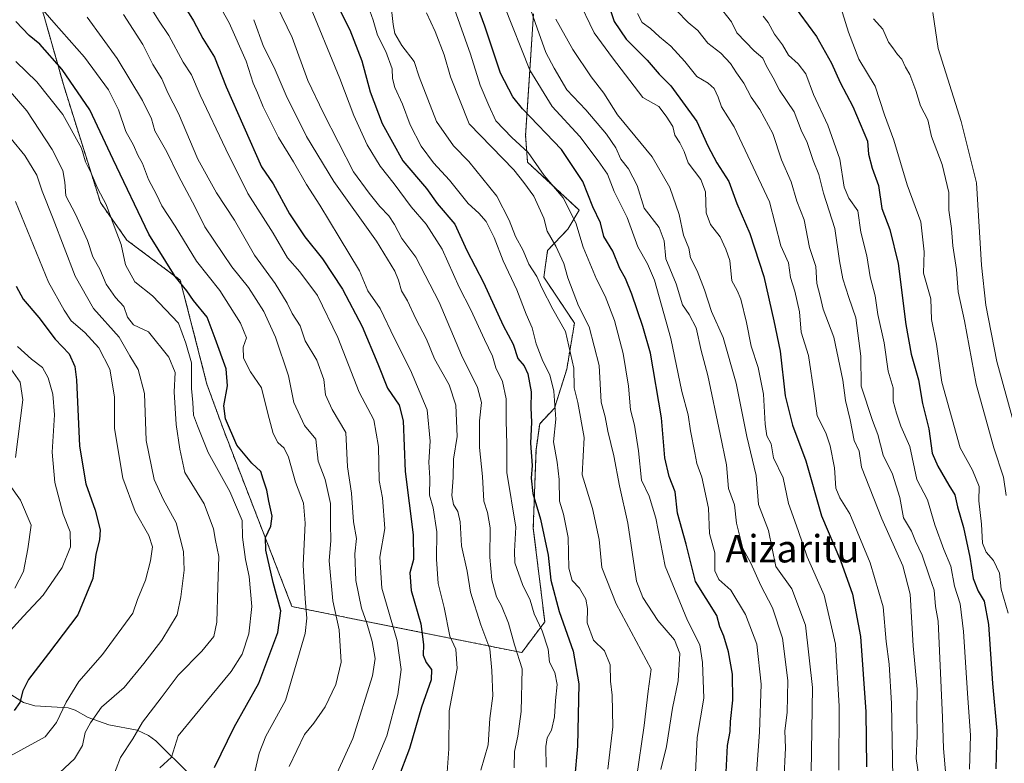
# Model space of a CAD drawing. Units: metres. Extents: x 668510 to 671972, y 4744376 to 4746773.
# Drawn here: x 669239 to 669526, y 4745110 to 4745327 of the extents above; entities that cross this region are included whole.
import ezdxf
from ezdxf.enums import TextEntityAlignment as Align

# ---------------------------------------------------------------- set-up
doc = ezdxf.new("R2010")
doc.units = ezdxf.units.M
doc.header["$MEASUREMENT"] = 0
doc.linetypes.add('TRAZOS', pattern=[0.75, 0.5, -0.25])
for name, color, linetype, lineweight in [('Arbolado forestal', 92, 'TRAZOS', 0), ('Arbolado forestal CxS', 92, 'Continuous', 0), ('Corriente natural lineal', 142, 'Continuous', 13), ('Curva de nivel maestra', 36, 'Continuous', 30), ('Curva de nivel normal', 36, 'Continuous', 0), ('Texto cartográfico', 19, 'Continuous', 0)]:
    doc.layers.add(name, color=color, linetype=linetype, lineweight=lineweight)
doc.styles.add('Arial', font='txt', dxfattribs={"height": 0.2})

# ---------------------------------------------------------------- blocks, each defined once
blk = doc.blocks.new('*U153')
at = {"layer": 'Arbolado forestal CxS', "color": 92, "linetype": 'Continuous', "lineweight": 0}
blk.add_polyline3d([(669244.58, 4745334.47, 980.82), (669252.26, 4745307.36, 972.86), (669262.83, 4745273.69, 969.36), (669270.55, 4745262.73, 970.88), (669286.09, 4745251.06, 975.4), (669293.85, 4745220.77, 972.3), (669298.64, 4745207.56, 973.75), (669318.58, 4745156.05, 977.01), (669357.61, 4745148.25, 1000.53), (669385.48, 4745142.67, 1015.45), (669392.17, 4745151.59, 1020.89), (669388.83, 4745178.91, 1023.08), (669389.62, 4745201.65, 1026.04), (669390.7, 4745209.3, 1026.94), (669395.03, 4745213.86, 1029.84), (669398.58, 4745225.19, 1033.2), (669400.82, 4745238.57, 1037.44), (669391.9, 4745251.95, 1035.8), (669393.01, 4745259.75, 1038.7), (669398.86, 4745265.89, 1042.8), (669402.21, 4745271.46, 1046.19), (669387.16, 4745285.4, 1042.62), (669386.6, 4745293.2, 1047.37), (669388.92, 4745328.67, 1060.55)], dxfattribs=at)
blk = doc.blocks.new('*U166')
at = {"layer": 'Arbolado forestal CxS', "color": 92, "linetype": 'Continuous', "lineweight": 0}
blk.add_polyline3d([(669244.58, 4745334.47, 980.82), (669252.26, 4745307.36, 972.86), (669262.83, 4745273.69, 969.36), (669270.55, 4745262.73, 970.88), (669286.09, 4745251.06, 975.4), (669293.85, 4745220.77, 972.3), (669298.64, 4745207.56, 973.75), (669318.58, 4745156.05, 977.01), (669357.61, 4745148.25, 1000.53), (669385.48, 4745142.67, 1015.45), (669392.17, 4745151.59, 1020.89), (669388.83, 4745178.91, 1023.08), (669389.62, 4745201.65, 1026.04), (669390.7, 4745209.3, 1026.94), (669395.03, 4745213.86, 1029.84), (669398.58, 4745225.19, 1033.2), (669400.82, 4745238.57, 1037.44), (669391.9, 4745251.95, 1035.8), (669393.01, 4745259.75, 1038.7), (669398.86, 4745265.89, 1042.8), (669402.21, 4745271.46, 1046.19), (669387.16, 4745285.4, 1042.62), (669386.6, 4745293.2, 1047.37), (669388.92, 4745328.67, 1060.55)], dxfattribs=at)
blk = doc.blocks.new('*U180')
at = {"layer": 'Curva de nivel normal', "color": 36, "linetype": 'Continuous', "lineweight": 0}
blk.add_polyline3d([(669236.69, 4745112.59, 955), (669246.76, 4745118.16, 955), (669250.08, 4745122.32, 955), (669252.82, 4745128.17, 955), (669256.57, 4745134.19, 955), (669263.44, 4745142.08, 955), (669272.26, 4745154.08, 955), (669273.63, 4745158.08, 955), (669275.92, 4745163.7, 955), (669277.44, 4745169.41, 955), (669277.98, 4745173.41, 955), (669276.94, 4745176.76, 955), (669272.97, 4745183.75, 955), (669269.38, 4745193.42, 955), (669266.9, 4745207.94, 955), (669266.92, 4745217.16, 955), (669265.62, 4745225.14, 955), (669262.4, 4745231.42, 955), (669258.31, 4745235.82, 955), (669254.34, 4745239.24, 955), (669252.24, 4745242.3, 955), (669247.76, 4745250.49, 955), (669238.13, 4745273.98, 955)], dxfattribs=at)
blk = doc.blocks.new('*U181')
at = {"layer": 'Curva de nivel normal', "color": 36, "linetype": 'Continuous', "lineweight": 0}
blk.add_polyline3d([(669477.8, 4745108.44, 1070), (669477.85, 4745127.03, 1070), (669476.82, 4745145.08, 1070), (669473.51, 4745159.36, 1070), (669468.56, 4745170.52, 1070), (669465.96, 4745178.23, 1070), (669463.12, 4745186.04, 1070), (669461.57, 4745193.5, 1070), (669458.77, 4745199.32, 1070), (669458.03, 4745203.39, 1070), (669456.83, 4745205.75, 1070), (669456.32, 4745209.2, 1070), (669455.88, 4745217.92, 1070), (669454.26, 4745225.63, 1070), (669452.27, 4745231.86, 1070), (669450.88, 4745238.8, 1070), (669449.26, 4745245.52, 1070), (669448.17, 4745248.09, 1070), (669446.62, 4745250.87, 1070), (669446, 4745256.77, 1070), (669444.9, 4745260.08, 1070), (669443.23, 4745263.72, 1070), (669440.41, 4745267.28, 1070), (669439.18, 4745270.72, 1070), (669438.96, 4745276.75, 1070), (669437.62, 4745280.42, 1070), (669433.91, 4745285.22, 1070), (669432.74, 4745288.52, 1070), (669431.51, 4745291.1, 1070), (669430.02, 4745293.31, 1070), (669429.46, 4745295.85, 1070), (669427.55, 4745298.84, 1070), (669425.37, 4745301.63, 1070), (669420.72, 4745304.31, 1070), (669411.84, 4745315.85, 1070), (669406.53, 4745323.13, 1070), (669401.6, 4745333.45, 1070)], dxfattribs=at)
blk = doc.blocks.new('*U184')
at = {"layer": 'Curva de nivel normal', "color": 36, "linetype": 'Continuous', "lineweight": 0}
blk.add_polyline3d([(669461.8, 4745104.98, 1060), (669462.28, 4745114.96, 1060), (669462.06, 4745119.87, 1060), (669462.7, 4745125.19, 1060), (669462.88, 4745134.54, 1060), (669461.34, 4745146.83, 1060), (669458.46, 4745155.69, 1060), (669455.06, 4745162.15, 1060), (669452.19, 4745168.71, 1060), (669449.86, 4745172.97, 1060), (669447.96, 4745180.31, 1060), (669447.36, 4745185.64, 1060), (669445.68, 4745190.42, 1060), (669445.08, 4745197.34, 1060), (669443.22, 4745206.27, 1060), (669439.68, 4745223.35, 1060), (669437.69, 4745230.62, 1060), (669436.22, 4745237.17, 1060), (669434.2, 4745241.1, 1060), (669432.29, 4745243.92, 1060), (669430.41, 4745249.97, 1060), (669427.42, 4745257.26, 1060), (669426.97, 4745262.49, 1060), (669425.45, 4745266.38, 1060), (669421.09, 4745272.01, 1060), (669419.04, 4745278.64, 1060), (669416.52, 4745283.49, 1060), (669414.34, 4745286.29, 1060), (669412.86, 4745289.61, 1060), (669410.18, 4745293.63, 1060), (669404.11, 4745300.7, 1060), (669398.63, 4745306.47, 1060), (669394.93, 4745312.84, 1060), (669392.47, 4745317.37, 1060), (669389.96, 4745324.48, 1060), (669387.45, 4745331.6, 1060)], dxfattribs=at)
blk = doc.blocks.new('*U189')
at = {"layer": 'Curva de nivel normal', "color": 36, "linetype": 'Continuous', "lineweight": 0}
blk.add_polyline3d([(669339.77, 4745333.67, 1030), (669342.25, 4745326.82, 1030), (669343.51, 4745322.44, 1030), (669345.91, 4745317.62, 1030), (669347.74, 4745312.63, 1030), (669347.86, 4745309.8, 1030), (669348.52, 4745307.2, 1030), (669350.74, 4745302.33, 1030), (669353.02, 4745296.26, 1030), (669356.23, 4745290.14, 1030), (669359.83, 4745285.28, 1030), (669364.48, 4745280.21, 1030), (669369.91, 4745273.36, 1030), (669373.02, 4745270.6, 1030), (669375.13, 4745268.14, 1030), (669377.46, 4745263.46, 1030), (669380.04, 4745256.72, 1030), (669384.02, 4745248.26, 1030), (669386.72, 4745241.22, 1030), (669388.5, 4745237.19, 1030), (669389.62, 4745232.5, 1030), (669391.62, 4745227.5, 1030), (669393.66, 4745223.55, 1030), (669394.81, 4745218.76, 1030), (669395.4, 4745210.65, 1030), (669394.69, 4745203.97, 1030), (669395.74, 4745198.07, 1030), (669396.36, 4745193.08, 1030), (669396.45, 4745186.74, 1030), (669397.58, 4745182.94, 1030), (669398.96, 4745176.19, 1030), (669399.21, 4745167.25, 1030), (669400.18, 4745163.61, 1030), (669402.26, 4745161.42, 1030), (669404.09, 4745158.22, 1030), (669404.62, 4745155.45, 1030), (669404.54, 4745151.36, 1030), (669406.33, 4745146.26, 1030), (669409.56, 4745143.16, 1030), (669411.25, 4745139.04, 1030), (669411.28, 4745134.29, 1030), (669411.83, 4745130.24, 1030), (669411.95, 4745121.03, 1030), (669410.49, 4745108.71, 1030)], dxfattribs=at)
blk = doc.blocks.new('*U191')
at = {"layer": 'Curva de nivel normal', "color": 36, "linetype": 'Continuous', "lineweight": 0}
blk.add_polyline3d([(669418.91, 4745106.1, 1035), (669421.14, 4745121.43, 1035), (669422.27, 4745131.37, 1035), (669423.12, 4745137.85, 1035), (669412.92, 4745156.86, 1035), (669408.82, 4745167.42, 1035), (669407.97, 4745175.57, 1035), (669406.02, 4745184.61, 1035), (669403.06, 4745194.41, 1035), (669403.63, 4745205.24, 1035), (669401.77, 4745215.42, 1035), (669400.68, 4745219.75, 1035), (669400.62, 4745225.42, 1035), (669398.22, 4745236.14, 1035), (669394.54, 4745242.65, 1035), (669391.32, 4745248.83, 1035), (669389.88, 4745252.18, 1035), (669387.56, 4745255.77, 1035), (669385.87, 4745259.75, 1035), (669383.7, 4745263.76, 1035), (669381.82, 4745268.52, 1035), (669378.26, 4745275.5, 1035), (669370.05, 4745285.63, 1035), (669365.6, 4745290.18, 1035), (669360.65, 4745297.31, 1035), (669355.64, 4745310.3, 1035), (669354.2, 4745314.73, 1035), (669350.52, 4745319.39, 1035), (669348.56, 4745322.86, 1035), (669348.07, 4745325.54, 1035), (669347.1, 4745334.37, 1035)], dxfattribs=at)
blk = doc.blocks.new('*U196')
at = {"layer": 'Curva de nivel normal', "color": 36, "linetype": 'Continuous', "lineweight": 0}
blk.add_polyline3d([(669383.22, 4745109.09, 1015), (669383.32, 4745113.81, 1015), (669384.37, 4745118.29, 1015), (669385.34, 4745125.48, 1015), (669385.58, 4745137.89, 1015), (669383.33, 4745144.9, 1015), (669381.65, 4745151.24, 1015), (669379.58, 4745156.23, 1015), (669378.1, 4745158.86, 1015), (669376.76, 4745163.82, 1015), (669376.17, 4745170.47, 1015), (669376.24, 4745178.94, 1015), (669375.54, 4745183.46, 1015), (669374.45, 4745186.76, 1015), (669374.01, 4745193.92, 1015), (669373.14, 4745202.39, 1015), (669373.2, 4745210.14, 1015), (669373.73, 4745215.43, 1015), (669372.58, 4745219.86, 1015), (669367.97, 4745229.21, 1015), (669361.44, 4745244.68, 1015), (669354.62, 4745257.75, 1015), (669350.52, 4745263.24, 1015), (669348.48, 4745267.3, 1015), (669346.78, 4745269.82, 1015), (669344.12, 4745272.53, 1015), (669341.06, 4745276.38, 1015), (669336.5, 4745282.58, 1015), (669327.72, 4745299.75, 1015), (669323.2, 4745309.19, 1015), (669318.65, 4745321.72, 1015), (669309.7, 4745340.28, 1015)], dxfattribs=at)
blk = doc.blocks.new('*U197')
at = {"layer": 'Curva de nivel normal', "color": 36, "linetype": 'Continuous', "lineweight": 0}
blk.add_polyline3d([(669249.55, 4745106.4, 960), (669255.29, 4745111.69, 960), (669257.59, 4745115.59, 960), (669258.4, 4745119.36, 960), (669259.98, 4745122.24, 960), (669263.13, 4745126.75, 960), (669269.73, 4745132.44, 960), (669275.48, 4745139.48, 960), (669280.73, 4745146.24, 960), (669285.22, 4745153.69, 960), (669286.28, 4745158.91, 960), (669287.23, 4745166.62, 960), (669287.02, 4745172.05, 960), (669284.87, 4745180.38, 960), (669281.08, 4745187.28, 960), (669278.46, 4745193.08, 960), (669276.11, 4745204.42, 960), (669275.67, 4745218.04, 960), (669273.81, 4745225.06, 960), (669271.37, 4745229.03, 960), (669268.28, 4745234.52, 960), (669260.86, 4745242.83, 960), (669255.47, 4745252.27, 960), (669249.13, 4745268.96, 960), (669245.84, 4745276.99, 960), (669244.35, 4745281.64, 960), (669240.81, 4745287.42, 960), (669228.8, 4745301.89, 960)], dxfattribs=at)
blk = doc.blocks.new('*U200')
at = {"layer": 'Curva de nivel normal', "color": 36, "linetype": 'Continuous', "lineweight": 0}
blk.add_polyline3d([(669238.17, 4745314.73, 970), (669244.3, 4745308.84, 970), (669251.85, 4745299.28, 970), (669257.29, 4745289.49, 970), (669258.5, 4745285.55, 970), (669260.12, 4745282.28, 970), (669262.05, 4745277.7, 970), (669264.52, 4745273.14, 970), (669266.83, 4745266.83, 970), (669268.91, 4745261.46, 970), (669270.17, 4745255.58, 970), (669272.86, 4745250.62, 970), (669278.04, 4745246.48, 970), (669285.59, 4745238.59, 970), (669287.69, 4745232.74, 970), (669289.39, 4745226.97, 970), (669289.3, 4745219.58, 970), (669289.75, 4745215.47, 970), (669289.93, 4745211.77, 970), (669291.06, 4745208.67, 970), (669294.23, 4745200.92, 970), (669300.51, 4745189.57, 970), (669304.14, 4745181.11, 970), (669304.2, 4745176.22, 970), (669305.08, 4745169.77, 970), (669306.18, 4745164.8, 970), (669306.93, 4745156.1, 970), (669306, 4745148.08, 970), (669304.09, 4745142.16, 970), (669300.94, 4745137.11, 970), (669295.37, 4745130.49, 970), (669285.5, 4745118.4, 970), (669283.5, 4745112.16, 970), (669280.11, 4745109.06, 970)], dxfattribs=at)
blk = doc.blocks.new('*U203')
at = {"layer": 'Curva de nivel normal', "color": 36, "linetype": 'Continuous', "lineweight": 0}
blk.add_polyline3d([(669293.85, 4745337.6, 1005), (669300.33, 4745325.98, 1005), (669305.27, 4745314.8, 1005), (669307.27, 4745308.42, 1005), (669308.56, 4745305.62, 1005), (669310.18, 4745301.57, 1005), (669314.63, 4745292.62, 1005), (669319, 4745285.54, 1005), (669322.82, 4745278.91, 1005), (669326.7, 4745272.94, 1005), (669332.34, 4745263.59, 1005), (669338.24, 4745253.83, 1005), (669340.67, 4745247.95, 1005), (669344.25, 4745242.81, 1005), (669348.4, 4745234.1, 1005), (669353.12, 4745224.89, 1005), (669357.97, 4745213.3, 1005), (669358.85, 4745204.22, 1005), (669358.42, 4745198.08, 1005), (669358.74, 4745193.44, 1005), (669358.62, 4745188.49, 1005), (669359.64, 4745184.77, 1005), (669360.78, 4745177.76, 1005), (669360.64, 4745169.88, 1005), (669361.17, 4745162.72, 1005), (669362.85, 4745155.78, 1005), (669364.53, 4745147.45, 1005), (669366.31, 4745143.66, 1005), (669366.71, 4745138.04, 1005), (669364.38, 4745125.68, 1005), (669364.24, 4745114.59, 1005), (669363.72, 4745107.84, 1005)], dxfattribs=at)
blk = doc.blocks.new('*U211')
at = {"layer": 'Curva de nivel normal', "color": 36, "linetype": 'Continuous', "lineweight": 0}
blk.add_polyline3d([(669373.55, 4745108.43, 1010), (669375.74, 4745115.76, 1010), (669376.21, 4745123.43, 1010), (669377.08, 4745130.09, 1010), (669376.76, 4745137.43, 1010), (669376.16, 4745143.76, 1010), (669373.57, 4745150.72, 1010), (669370.57, 4745160.25, 1010), (669369.62, 4745166.38, 1010), (669367.92, 4745173.76, 1010), (669367.54, 4745180.75, 1010), (669366.87, 4745183.75, 1010), (669365.58, 4745185.75, 1010), (669365.14, 4745188.42, 1010), (669365.47, 4745193.6, 1010), (669365.62, 4745198.95, 1010), (669366.63, 4745205.55, 1010), (669366.26, 4745214.68, 1010), (669364.34, 4745220.64, 1010), (669360.09, 4745228.18, 1010), (669357.71, 4745233.95, 1010), (669354.6, 4745239.83, 1010), (669352.2, 4745245.06, 1010), (669350.46, 4745247.98, 1010), (669349.57, 4745251.06, 1010), (669348.52, 4745253.66, 1010), (669343.18, 4745262.48, 1010), (669330.78, 4745279.8, 1010), (669322.79, 4745292.9, 1010), (669316.91, 4745304.82, 1010), (669313.41, 4745312.98, 1010), (669310.26, 4745319.16, 1010), (669307.46, 4745326.92, 1010)], dxfattribs=at)
blk = doc.blocks.new('*U220')
at = {"layer": 'Curva de nivel normal', "color": 36, "linetype": 'Continuous', "lineweight": 0}
blk.add_polyline3d([(669435.77, 4745101.43, 1045), (669436.57, 4745117.92, 1045), (669438.43, 4745129.36, 1045), (669438.12, 4745139.72, 1045), (669437.3, 4745144.9, 1045), (669433.71, 4745151.98, 1045), (669427.18, 4745167.77, 1045), (669424.52, 4745181.78, 1045), (669422.6, 4745188.23, 1045), (669420.36, 4745192.86, 1045), (669419.47, 4745201.42, 1045), (669418.28, 4745208.88, 1045), (669417.13, 4745213.28, 1045), (669416.51, 4745220.22, 1045), (669415.02, 4745229.75, 1045), (669412.44, 4745239.33, 1045), (669409.78, 4745246.4, 1045), (669407.18, 4745251.33, 1045), (669403.33, 4745260.68, 1045), (669401.24, 4745267.75, 1045), (669397.49, 4745275.08, 1045), (669391.99, 4745281.57, 1045), (669387.36, 4745288.28, 1045), (669382.56, 4745292.64, 1045), (669377.94, 4745297.5, 1045), (669375.87, 4745301.94, 1045), (669373.36, 4745307.88, 1045), (669370.57, 4745316.92, 1045), (669365.88, 4745330.01, 1045)], dxfattribs=at)
blk = doc.blocks.new('*U227')
at = {"layer": 'Curva de nivel normal', "color": 36, "linetype": 'Continuous', "lineweight": 0}
blk.add_polyline3d([(669258.99, 4745327.65, 985), (669267.74, 4745315.63, 985), (669275.12, 4745303.4, 985), (669277.73, 4745298.02, 985), (669278.68, 4745294.6, 985), (669282.21, 4745288.46, 985), (669285.54, 4745281.46, 985), (669290.38, 4745272.3, 985), (669293.25, 4745266.63, 985), (669301.09, 4745254.96, 985), (669305.93, 4745248.92, 985), (669310.39, 4745241.96, 985), (669313.82, 4745234.45, 985), (669317.58, 4745223.22, 985), (669319.1, 4745215.45, 985), (669322.25, 4745208.74, 985), (669325.53, 4745204.75, 985), (669326.26, 4745198.42, 985), (669328.21, 4745193.08, 985), (669329.77, 4745186.08, 985), (669329.77, 4745180.09, 985), (669329.95, 4745175.25, 985), (669329.45, 4745169.36, 985), (669330.48, 4745157.74, 985), (669332.35, 4745149.28, 985), (669332.92, 4745139.84, 985), (669331.36, 4745133.39, 985), (669328.21, 4745126.88, 985), (669325, 4745122.13, 985), (669322.28, 4745118.77, 985), (669317.79, 4745109.5, 985)], dxfattribs=at)
blk = doc.blocks.new('*U230')
at = {"layer": 'Curva de nivel normal', "color": 36, "linetype": 'Continuous', "lineweight": 0}
blk.add_polyline3d([(669425.99, 4745108.61, 1040), (669427.56, 4745115.31, 1040), (669429.35, 4745126.43, 1040), (669430.98, 4745134.43, 1040), (669431.47, 4745142.43, 1040), (669429.95, 4745146.32, 1040), (669425.08, 4745152, 1040), (669420.67, 4745158.73, 1040), (669418.88, 4745163.4, 1040), (669416.34, 4745180.33, 1040), (669413.92, 4745191.18, 1040), (669412.32, 4745199.91, 1040), (669410.52, 4745207.11, 1040), (669409.73, 4745211.32, 1040), (669408.62, 4745215.54, 1040), (669407.99, 4745226.25, 1040), (669405.14, 4745237.5, 1040), (669402.02, 4745243.58, 1040), (669398.86, 4745251.75, 1040), (669397.76, 4745255.98, 1040), (669395.42, 4745261, 1040), (669392.87, 4745265.38, 1040), (669391.92, 4745269.15, 1040), (669388.99, 4745275.57, 1040), (669386.07, 4745279.5, 1040), (669383.16, 4745283.2, 1040), (669370.17, 4745296.63, 1040), (669364.74, 4745310.27, 1040), (669362.93, 4745316.7, 1040), (669360.26, 4745323.46, 1040), (669357.73, 4745328.95, 1040)], dxfattribs=at)
blk = doc.blocks.new('*U233')
at = {"layer": 'Curva de nivel normal', "color": 36, "linetype": 'Continuous', "lineweight": 0}
blk.add_polyline3d([(669235.36, 4745307.41, 965), (669241.46, 4745300.38, 965), (669248.82, 4745289.1, 965), (669251.9, 4745283, 965), (669252.52, 4745279.57, 965), (669252.8, 4745275.62, 965), (669255.6, 4745270.26, 965), (669259.05, 4745262.64, 965), (669260.59, 4745257.92, 965), (669262.67, 4745254.24, 965), (669264.48, 4745249.87, 965), (669267.18, 4745246.06, 965), (669269.64, 4745243.37, 965), (669270.74, 4745240.32, 965), (669272.51, 4745238.09, 965), (669276.79, 4745236.03, 965), (669282.78, 4745228.69, 965), (669284.6, 4745224.18, 965), (669284.29, 4745218.53, 965), (669284.85, 4745209.08, 965), (669285.97, 4745201.84, 965), (669287.41, 4745195.05, 965), (669293, 4745185.94, 965), (669295.78, 4745178.7, 965), (669296.36, 4745175.29, 965), (669297.35, 4745170.61, 965), (669296.97, 4745161.79, 965), (669296.68, 4745151.52, 965), (669295.82, 4745147.37, 965), (669292.4, 4745143.08, 965), (669285.45, 4745136.09, 965), (669280.54, 4745129.43, 965), (669275.11, 4745122.43, 965), (669272.3, 4745117.51, 965), (669268.71, 4745112.09, 965), (669266.18, 4745105.51, 965)], dxfattribs=at)
blk = doc.blocks.new('*U238')
at = {"layer": 'Curva de nivel normal', "color": 36, "linetype": 'Continuous', "lineweight": 0}
blk.add_polyline3d([(669238.7, 4745231.8, 945), (669242.78, 4745228.12, 945), (669245.94, 4745225.7, 945), (669247.59, 4745222.66, 945), (669249.03, 4745217.92, 945), (669249.5, 4745211.89, 945), (669248.8, 4745201.04, 945), (669249.55, 4745192.14, 945), (669251.99, 4745182.92, 945), (669254.06, 4745177.76, 945), (669254.13, 4745173.46, 945), (669251.68, 4745167.38, 945), (669246.21, 4745159.34, 945), (669240.41, 4745153.3, 945), (669235.56, 4745147.93, 945)], dxfattribs=at)
blk = doc.blocks.new('*U243')
at = {"layer": 'Curva de nivel normal', "color": 36, "linetype": 'Continuous', "lineweight": 0}
blk.add_polyline3d([(669269.58, 4745328.38, 990), (669275.18, 4745319.72, 990), (669278.12, 4745313.88, 990), (669280.73, 4745309.69, 990), (669282.46, 4745305.64, 990), (669285.61, 4745299.6, 990), (669291.22, 4745286.33, 990), (669296.63, 4745276.55, 990), (669301.89, 4745268.57, 990), (669307.73, 4745258.36, 990), (669313.69, 4745250.12, 990), (669317.17, 4745244.42, 990), (669318.64, 4745241.4, 990), (669320.98, 4745237.75, 990), (669322.42, 4745233.42, 990), (669325.78, 4745227.77, 990), (669327.89, 4745222.14, 990), (669328.36, 4745217.71, 990), (669330.33, 4745213.4, 990), (669334.31, 4745206.75, 990), (669334.73, 4745196.76, 990), (669335.88, 4745189.1, 990), (669336.52, 4745180.76, 990), (669337.33, 4745175.85, 990), (669336.89, 4745171.45, 990), (669337.14, 4745163.63, 990), (669338.78, 4745155.57, 990), (669340.39, 4745151.2, 990), (669341.93, 4745145.83, 990), (669342.76, 4745140.92, 990), (669342.02, 4745135.89, 990), (669336.34, 4745117.59, 990), (669331.77, 4745107.64, 990)], dxfattribs=at)
blk = doc.blocks.new('*U249')
at = {"layer": 'Curva de nivel normal', "color": 36, "linetype": 'Continuous', "lineweight": 0}
blk.add_polyline3d([(669453.48, 4745103.49, 1055), (669454.63, 4745119.52, 1055), (669455.14, 4745133.43, 1055), (669453.93, 4745145.09, 1055), (669450.59, 4745153.76, 1055), (669446.3, 4745160.78, 1055), (669442.87, 4745163.93, 1055), (669441.7, 4745166.49, 1055), (669441.66, 4745171.73, 1055), (669440.1, 4745177.37, 1055), (669439.8, 4745184.72, 1055), (669437.85, 4745193.77, 1055), (669436.4, 4745197.66, 1055), (669435.88, 4745200.8, 1055), (669434.6, 4745207.19, 1055), (669433.92, 4745211.84, 1055), (669432.11, 4745218.7, 1055), (669428.84, 4745234.13, 1055), (669426.1, 4745243.83, 1055), (669424.14, 4745251.1, 1055), (669422.1, 4745255.86, 1055), (669419.24, 4745260.78, 1055), (669416.13, 4745269.35, 1055), (669412.36, 4745276.9, 1055), (669410.45, 4745281.91, 1055), (669407.75, 4745285.81, 1055), (669402.42, 4745292.95, 1055), (669394.37, 4745301.6, 1055), (669387.84, 4745312.22, 1055), (669380.33, 4745331.09, 1055)], dxfattribs=at)
blk = doc.blocks.new('*U254')
at = {"layer": 'Curva de nivel normal', "color": 36, "linetype": 'Continuous', "lineweight": 0}
blk.add_polyline3d([(669275.27, 4745334.1, 995), (669279.7, 4745326.74, 995), (669282.71, 4745322.3, 995), (669286.97, 4745314.55, 995), (669289.3, 4745310.84, 995), (669291.88, 4745304.98, 995), (669299.34, 4745289.26, 995), (669305.7, 4745276.29, 995), (669313.15, 4745264.73, 995), (669317.3, 4745257.54, 995), (669320.92, 4745253.5, 995), (669326.02, 4745246.66, 995), (669331.93, 4745234.43, 995), (669338.13, 4745218.44, 995), (669342.46, 4745210.37, 995), (669343.73, 4745202.64, 995), (669344.01, 4745192.76, 995), (669344.92, 4745187.68, 995), (669345.62, 4745178.76, 995), (669344.18, 4745170.43, 995), (669344.72, 4745161.43, 995), (669349.18, 4745146.09, 995), (669350.33, 4745137.76, 995), (669349.44, 4745130.43, 995), (669346.22, 4745118.43, 995), (669342.05, 4745108.52, 995)], dxfattribs=at)
blk = doc.blocks.new('*U256')
at = {"layer": 'Curva de nivel normal', "color": 36, "linetype": 'Continuous', "lineweight": 0}
for points in [[(669236.05, 4745226.23, 940), (669239.51, 4745221.42, 940), (669240.22, 4745216.25, 940), (669238.14, 4745199.42, 940)], [(669236.51, 4745191.42, 940), (669239.58, 4745187.03, 940), (669242.72, 4745179.76, 940), (669241.7, 4745172.87, 940), (669240.45, 4745166.3, 940), (669237.95, 4745161.43, 940)]]:
    blk.add_polyline3d(points, dxfattribs=at)
blk = doc.blocks.new('*U263')
at = {"layer": 'Curva de nivel normal', "color": 36, "linetype": 'Continuous', "lineweight": 0}
blk.add_polyline3d([(669323.12, 4745332.76, 1020), (669332.52, 4745309.78, 1020), (669336.55, 4745299.04, 1020), (669340.5, 4745290.44, 1020), (669344.25, 4745284.23, 1020), (669348.38, 4745279.1, 1020), (669353.33, 4745272.41, 1020), (669357.69, 4745267.36, 1020), (669362.34, 4745260.13, 1020), (669367.23, 4745249.08, 1020), (669370.64, 4745242.48, 1020), (669374.6, 4745233.83, 1020), (669376.96, 4745228.99, 1020), (669377.92, 4745225.6, 1020), (669379.9, 4745221.55, 1020), (669380.96, 4745216.53, 1020), (669380.92, 4745210.16, 1020), (669381.1, 4745203.34, 1020), (669381.14, 4745195.05, 1020), (669383.77, 4745179.2, 1020), (669383.39, 4745172.2, 1020), (669383.49, 4745168.76, 1020), (669385.68, 4745162.46, 1020), (669387.95, 4745157.96, 1020), (669389.06, 4745153.98, 1020), (669391.42, 4745149, 1020), (669393.16, 4745143.6, 1020), (669393.56, 4745139.86, 1020), (669395.12, 4745136.88, 1020), (669395.78, 4745133.37, 1020), (669395.32, 4745128.74, 1020), (669395, 4745123.93, 1020), (669394.1, 4745120.09, 1020), (669392.89, 4745117.79, 1020), (669392.49, 4745115.32, 1020), (669392.62, 4745109.25, 1020)], dxfattribs=at)
blk = doc.blocks.new('*U264')
at = {"layer": 'Curva de nivel normal', "color": 36, "linetype": 'Continuous', "lineweight": 0}
blk.add_polyline3d([(669244.96, 4745331.19, 980), (669249.31, 4745326.1, 980), (669258.19, 4745316, 980), (669265.18, 4745306.54, 980), (669268.14, 4745300.63, 980), (669270.26, 4745294.4, 980), (669272.43, 4745290.34, 980), (669273.69, 4745287.46, 980), (669275.04, 4745285.06, 980), (669276.8, 4745280.35, 980), (669279.14, 4745276.07, 980), (669280.74, 4745272.76, 980), (669284.59, 4745266.76, 980), (669290.77, 4745256.66, 980), (669297.57, 4745248.06, 980), (669303.64, 4745238.55, 980), (669305.36, 4745234.3, 980), (669304.36, 4745231.55, 980), (669304.47, 4745228.38, 980), (669306.5, 4745224.37, 980), (669309.72, 4745219.72, 980), (669311.57, 4745212.22, 980), (669313.11, 4745206.42, 980), (669314.44, 4745203.84, 980), (669316.3, 4745202.21, 980), (669317.55, 4745199.58, 980), (669319.6, 4745192.27, 980), (669321.94, 4745186.18, 980), (669322.47, 4745180.35, 980), (669321.84, 4745168.07, 980), (669322.47, 4745158.27, 980), (669322.95, 4745152.64, 980), (669322.42, 4745148.25, 980), (669316.69, 4745128.7, 980), (669311.01, 4745118.35, 980), (669309, 4745113.41, 980), (669307.58, 4745107.09, 980)], dxfattribs=at)
blk = doc.blocks.new('*U269')
at = {"layer": 'Curva de nivel normal', "color": 36, "linetype": 'Continuous', "lineweight": 0}
blk.add_polyline3d([(669469.64, 4745101.55, 1065), (669470.06, 4745132.44, 1065), (669468.06, 4745150.62, 1065), (669464.07, 4745161.17, 1065), (669459.47, 4745167.69, 1065), (669457.3, 4745178.18, 1065), (669454.38, 4745185.75, 1065), (669453.67, 4745194.2, 1065), (669450.98, 4745205.53, 1065), (669447.86, 4745221.13, 1065), (669444.14, 4745234.42, 1065), (669440.68, 4745241.94, 1065), (669438.69, 4745248.28, 1065), (669436.5, 4745253.76, 1065), (669434.61, 4745257.55, 1065), (669434.14, 4745260.4, 1065), (669432.53, 4745264.18, 1065), (669431.33, 4745270.16, 1065), (669428.56, 4745278.05, 1065), (669423.42, 4745287.02, 1065), (669413.36, 4745299.2, 1065), (669409.33, 4745305.57, 1065), (669405.63, 4745310.3, 1065), (669400.35, 4745318.26, 1065), (669395.37, 4745327.07, 1065)], dxfattribs=at)
blk = doc.blocks.new('*U276')
at = {"layer": 'Curva de nivel maestra', "color": 36, "linetype": 'Continuous', "lineweight": 30}
blk.add_polyline3d([(669285.96, 4745333.12, 1000), (669289.9, 4745326.59, 1000), (669292.62, 4745321.42, 1000), (669296.09, 4745315.96, 1000), (669299.42, 4745307.33, 1000), (669309.75, 4745284.1, 1000), (669313.11, 4745279.13, 1000), (669317.84, 4745270.42, 1000), (669322.3, 4745263.68, 1000), (669327.5, 4745257.26, 1000), (669333.28, 4745248.49, 1000), (669339.03, 4745237.6, 1000), (669343.61, 4745226.69, 1000), (669346.36, 4745219.6, 1000), (669349.81, 4745214.73, 1000), (669350.92, 4745210.16, 1000), (669351.56, 4745195.41, 1000), (669353.88, 4745176.89, 1000), (669354, 4745169.76, 1000), (669352.9, 4745165.83, 1000), (669353.3, 4745160.72, 1000), (669356.08, 4745150.98, 1000), (669356.92, 4745145.03, 1000), (669356.78, 4745141.91, 1000), (669357.62, 4745139.76, 1000), (669359.18, 4745137.76, 1000), (669359.1, 4745134.76, 1000), (669356.27, 4745126.76, 1000), (669352.83, 4745114.76, 1000), (669349.45, 4745105.76, 1000)], dxfattribs=at)
blk = doc.blocks.new('*U277')
at = {"layer": 'Curva de nivel maestra', "color": 36, "linetype": 'Continuous', "lineweight": 30}
blk.add_polyline3d([(669464.02, 4745331.89, 1100), (669471.29, 4745322.04, 1100), (669475.58, 4745314.28, 1100), (669478.12, 4745308.66, 1100), (669481.82, 4745301.61, 1100), (669486.08, 4745291.54, 1100), (669486.35, 4745287.76, 1100), (669487.48, 4745283.65, 1100), (669489.26, 4745278.66, 1100), (669490.32, 4745271.9, 1100), (669492.59, 4745265.84, 1100), (669495.01, 4745255.94, 1100), (669497.24, 4745238.16, 1100), (669498.8, 4745229.53, 1100), (669500.93, 4745222.08, 1100), (669502.14, 4745215.2, 1100), (669504, 4745207.81, 1100), (669504.94, 4745200.74, 1100), (669506.59, 4745196.96, 1100), (669509.78, 4745191.37, 1100), (669511.51, 4745188.55, 1100), (669512.33, 4745185.1, 1100), (669514.06, 4745179.04, 1100), (669515.92, 4745170.43, 1100), (669516.88, 4745164.21, 1100), (669518.27, 4745160.56, 1100), (669520.07, 4745157.59, 1100), (669521.32, 4745150.81, 1100), (669522.53, 4745133.61, 1100), (669523.72, 4745119.86, 1100), (669523.44, 4745108.84, 1100)], dxfattribs=at)
blk = doc.blocks.new('*U281')
at = {"layer": 'Curva de nivel maestra', "color": 36, "linetype": 'Continuous', "lineweight": 30}
blk.add_polyline3d([(669238.35, 4745249.32, 950), (669240.38, 4745245.56, 950), (669244.87, 4745240.18, 950), (669249.7, 4745233.95, 950), (669253.75, 4745229.68, 950), (669255.37, 4745225.97, 950), (669255.86, 4745222.05, 950), (669256.72, 4745202.76, 950), (669258.56, 4745191.83, 950), (669261.35, 4745184.1, 950), (669262.72, 4745178.42, 950), (669262.59, 4745175.43, 950), (669261.53, 4745171.28, 950), (669260.65, 4745164.19, 950), (669256.29, 4745153.62, 950), (669247.7, 4745142.43, 950), (669241.94, 4745134.79, 950), (669240.24, 4745131.55, 950), (669239.43, 4745128.12, 950), (669237.74, 4745125.8, 950)], dxfattribs=at)
blk = doc.blocks.new('*U289')
at = {"layer": 'Curva de nivel maestra', "color": 36, "linetype": 'Continuous', "lineweight": 30}
blk.add_polyline3d([(669409.7, 4745334.74, 1075), (669412.33, 4745326.41, 1075), (669415.88, 4745321.2, 1075), (669421.99, 4745315.1, 1075), (669425.46, 4745311.05, 1075), (669428.88, 4745307.66, 1075), (669436.46, 4745297.24, 1075), (669439.61, 4745290.2, 1075), (669442.3, 4745285.22, 1075), (669445.76, 4745279.76, 1075), (669448.12, 4745273.38, 1075), (669451.86, 4745264.63, 1075), (669455.91, 4745252.1, 1075), (669458.82, 4745239.28, 1075), (669460.66, 4745230.45, 1075), (669462.14, 4745217.4, 1075), (669464.32, 4745208.9, 1075), (669468.18, 4745198.44, 1075), (669472.75, 4745182.49, 1075), (669478.22, 4745169.44, 1075), (669481.75, 4745159.7, 1075), (669484.07, 4745147.37, 1075), (669485.61, 4745125.36, 1075), (669485.81, 4745109.43, 1075)], dxfattribs=at)
blk = doc.blocks.new('*U294')
at = {"layer": 'Curva de nivel maestra', "color": 36, "linetype": 'Continuous', "lineweight": 30}
blk.add_polyline3d([(669296.04, 4745109.15, 975), (669301.8, 4745120.95, 975), (669308.91, 4745133.74, 975), (669314.5, 4745148.48, 975), (669315.32, 4745154.78, 975), (669313.08, 4745163.05, 975), (669310.96, 4745172.49, 975), (669310.91, 4745176.16, 975), (669312.46, 4745179.42, 975), (669312.85, 4745182.33, 975), (669311.88, 4745186.72, 975), (669311.32, 4745189.94, 975), (669310.17, 4745193.18, 975), (669309.49, 4745195.4, 975), (669306.87, 4745197.78, 975), (669302.56, 4745203.04, 975), (669299.24, 4745210.73, 975), (669298.73, 4745214.54, 975), (669299.86, 4745220.36, 975), (669299.42, 4745225.22, 975), (669296.21, 4745234.12, 975), (669293.88, 4745240.29, 975), (669289.97, 4745245.16, 975), (669287.98, 4745247.94, 975), (669284.55, 4745252.18, 975), (669276.89, 4745264.44, 975), (669266.51, 4745286.17, 975), (669259.75, 4745300.66, 975), (669251.68, 4745312.46, 975), (669245.22, 4745319.78, 975), (669242.08, 4745322.31, 975), (669238.2, 4745326.42, 975)], dxfattribs=at)
blk = doc.blocks.new('*U295')
at = {"layer": 'Curva de nivel maestra', "color": 36, "linetype": 'Continuous', "lineweight": 30}
blk.add_polyline3d([(669332.59, 4745329.5, 1025), (669335.39, 4745323.96, 1025), (669338.89, 4745314.94, 1025), (669341.39, 4745305.9, 1025), (669344.87, 4745296.68, 1025), (669350.84, 4745285.78, 1025), (669357.76, 4745277.8, 1025), (669360.89, 4745273.39, 1025), (669366.01, 4745267.41, 1025), (669369.47, 4745259.74, 1025), (669374.38, 4745250.4, 1025), (669380.04, 4745237.92, 1025), (669382.95, 4745232.46, 1025), (669384.29, 4745228.32, 1025), (669386.18, 4745226.12, 1025), (669387.27, 4745223.85, 1025), (669388.23, 4745218.54, 1025), (669388.08, 4745213.9, 1025), (669388.34, 4745209.71, 1025), (669388.06, 4745203.59, 1025), (669388.47, 4745197.12, 1025), (669388.18, 4745193.43, 1025), (669388.7, 4745188.94, 1025), (669390.95, 4745181.54, 1025), (669393.12, 4745171.06, 1025), (669393.96, 4745163.71, 1025), (669396.37, 4745154.57, 1025), (669400.4, 4745143.09, 1025), (669402.11, 4745133.59, 1025), (669401.65, 4745115.36, 1025), (669399.95, 4745096.01, 1025)], dxfattribs=at)
blk = doc.blocks.new('*U296')
at = {"layer": 'Curva de nivel maestra', "color": 36, "linetype": 'Continuous', "lineweight": 30}
blk.add_polyline3d([(669444.82, 4745104, 1050), (669445.4, 4745115.61, 1050), (669446.14, 4745119.64, 1050), (669446.24, 4745122.58, 1050), (669446.88, 4745128.84, 1050), (669446.78, 4745136.38, 1050), (669445.64, 4745142.9, 1050), (669444.28, 4745147.4, 1050), (669443.15, 4745150.11, 1050), (669442.3, 4745153.43, 1050), (669436.07, 4745163.3, 1050), (669433.28, 4745174.25, 1050), (669430.84, 4745183.29, 1050), (669430.13, 4745189.42, 1050), (669428.35, 4745193.89, 1050), (669427.08, 4745199.34, 1050), (669426.1, 4745210.98, 1050), (669422.97, 4745229.86, 1050), (669420.7, 4745237.56, 1050), (669417.52, 4745247.01, 1050), (669415.68, 4745251.56, 1050), (669414.06, 4745254.43, 1050), (669411.98, 4745259.48, 1050), (669409.35, 4745263.76, 1050), (669408.37, 4745267.75, 1050), (669406.19, 4745272.4, 1050), (669403.29, 4745279.83, 1050), (669397.08, 4745289.08, 1050), (669385.68, 4745300.93, 1050), (669382.89, 4745304.46, 1050), (669379.31, 4745311.32, 1050), (669374.76, 4745325.05, 1050), (669368.29, 4745342.46, 1050)], dxfattribs=at)

msp = doc.modelspace()

# ---------------------------------------------------------------- linework, layer by layer
at = {"layer": 'Arbolado forestal', "color": 92, "linetype": 'TRAZOS', "lineweight": 0}
msp.add_polyline3d([(669244.58, 4745334.48, 980.82), (669252.26, 4745307.36, 972.86), (669262.83, 4745273.69, 969.36), (669270.55, 4745262.73, 970.88), (669286.09, 4745251.06, 975.4), (669293.85, 4745220.77, 972.3), (669298.64, 4745207.56, 973.75), (669318.58, 4745156.05, 977.02), (669357.6, 4745148.25, 1000.53), (669385.48, 4745142.67, 1015.45), (669392.17, 4745151.59, 1020.89), (669388.83, 4745178.91, 1023.08), (669389.62, 4745201.65, 1026.04), (669390.7, 4745209.3, 1026.94), (669395.03, 4745213.86, 1029.84), (669398.58, 4745225.19, 1033.2), (669400.81, 4745238.57, 1037.44), (669391.9, 4745251.95, 1035.8), (669393.01, 4745259.75, 1038.7), (669398.86, 4745265.89, 1042.8), (669402.21, 4745271.46, 1046.19), (669387.16, 4745285.4, 1042.62), (669386.6, 4745293.2, 1047.37), (669388.91, 4745328.67, 1060.55)], dxfattribs=at)
msp.add_polyline3d([(669244.58, 4745334.48, 980.82), (669252.26, 4745307.36, 972.86), (669262.83, 4745273.69, 969.36), (669270.55, 4745262.73, 970.88), (669286.09, 4745251.06, 975.4), (669293.85, 4745220.77, 972.3), (669298.64, 4745207.56, 973.75), (669318.58, 4745156.05, 977.02), (669357.6, 4745148.25, 1000.53), (669385.48, 4745142.67, 1015.45), (669392.17, 4745151.59, 1020.89), (669388.83, 4745178.91, 1023.08), (669389.62, 4745201.65, 1026.04), (669390.7, 4745209.3, 1026.94), (669395.03, 4745213.86, 1029.84), (669398.58, 4745225.19, 1033.2), (669400.81, 4745238.57, 1037.44), (669391.9, 4745251.95, 1035.8), (669393.01, 4745259.75, 1038.7), (669398.86, 4745265.89, 1042.8), (669402.21, 4745271.46, 1046.19), (669387.16, 4745285.4, 1042.62), (669386.6, 4745293.2, 1047.37), (669388.91, 4745328.67, 1060.55)], dxfattribs=at)
at = {"layer": 'Arbolado forestal CxS', "color": 92, "linetype": 'Continuous', "lineweight": 0}
msp.add_polyline3d([(669388.92, 4745328.67, 1060.55), (669386.6, 4745293.2, 1047.37), (669387.16, 4745285.4, 1042.62), (669402.21, 4745271.46, 1046.19), (669398.86, 4745265.89, 1042.8), (669393.01, 4745259.75, 1038.7), (669391.9, 4745251.95, 1035.8), (669400.82, 4745238.57, 1037.44), (669398.58, 4745225.19, 1033.2), (669395.03, 4745213.86, 1029.84), (669390.7, 4745209.3, 1026.94), (669389.62, 4745201.65, 1026.04), (669388.83, 4745178.91, 1023.08), (669392.17, 4745151.59, 1020.89), (669385.48, 4745142.67, 1015.45), (669357.61, 4745148.25, 1000.53), (669318.58, 4745156.05, 977.01), (669298.64, 4745207.56, 973.75), (669293.85, 4745220.77, 972.3), (669286.09, 4745251.06, 975.4), (669270.55, 4745262.73, 970.88), (669262.83, 4745273.69, 969.36), (669252.26, 4745307.36, 972.86), (669244.58, 4745334.47, 980.82)], dxfattribs=at)
msp.add_polyline3d([(669388.92, 4745328.67, 1060.55), (669386.6, 4745293.2, 1047.37), (669387.16, 4745285.4, 1042.62), (669402.21, 4745271.46, 1046.19), (669398.86, 4745265.89, 1042.8), (669393.01, 4745259.75, 1038.7), (669391.9, 4745251.95, 1035.8), (669400.82, 4745238.57, 1037.44), (669398.58, 4745225.19, 1033.2), (669395.03, 4745213.86, 1029.84), (669390.7, 4745209.3, 1026.94), (669389.62, 4745201.65, 1026.04), (669388.83, 4745178.91, 1023.08), (669392.17, 4745151.59, 1020.89), (669385.48, 4745142.67, 1015.45), (669357.61, 4745148.25, 1000.53), (669318.58, 4745156.05, 977.01), (669298.64, 4745207.56, 973.75), (669293.85, 4745220.77, 972.3), (669286.09, 4745251.06, 975.4), (669270.55, 4745262.73, 970.88), (669262.83, 4745273.69, 969.36), (669252.26, 4745307.36, 972.86), (669244.58, 4745334.47, 980.82)], dxfattribs=at)
at = {"layer": 'Corriente natural lineal', "color": 142, "linetype": 'Continuous', "lineweight": 13}
msp.add_polyline3d([(669289, 4745107.01, 972.48), (669278.97, 4745116.92, 967.85), (669276.8, 4745118.51, 966.66), (669273.56, 4745120.08, 964.9), (669265.27, 4745121.66, 961.78), (669259.3, 4745123.72, 959.54), (669255.47, 4745125.86, 957.03), (669253.48, 4745126.55, 955.9), (669243.73, 4745127.18, 951.69), (669240.48, 4745128.07, 950.34), (669235.19, 4745131.41, 947.48)], dxfattribs=at)
at = {"layer": 'Curva de nivel normal', "color": 36, "linetype": 'Continuous', "lineweight": 0}
for points in [[(669527.02, 4745154.09, 1105), (669525.05, 4745161.09, 1105), (669524.48, 4745165.76, 1105), (669522.82, 4745169.46, 1105), (669520.62, 4745171.89, 1105), (669519.57, 4745174.46, 1105), (669519.29, 4745180.08, 1105), (669518.5, 4745186.86, 1105), (669518.59, 4745191.05, 1105), (669516.65, 4745195.72, 1105), (669513.1, 4745202.23, 1105), (669507.7, 4745221.34, 1105), (669506.2, 4745232.42, 1105), (669504.78, 4745239.63, 1105), (669504.58, 4745245.6, 1105), (669502.4, 4745253.09, 1105), (669502.6, 4745259.29, 1105), (669501.67, 4745268.05, 1105), (669497.64, 4745278.79, 1105), (669493.81, 4745291.87, 1105), (669491.04, 4745299.23, 1105), (669488.32, 4745307.54, 1105), (669483.57, 4745315.41, 1105), (669480.59, 4745323.24, 1105), (669477.05, 4745334.63, 1105)], [(669501, 4745106.6, 1085), (669500.23, 4745111.83, 1085), (669500.52, 4745118.45, 1085), (669500.44, 4745125.37, 1085), (669500.52, 4745131.96, 1085), (669499.36, 4745144.64, 1085), (669498.57, 4745159.67, 1085), (669496.43, 4745167.88, 1085), (669490.26, 4745181.57, 1085), (669484.36, 4745196.61, 1085), (669483.7, 4745201.28, 1085), (669482.18, 4745204.43, 1085), (669481.06, 4745210.42, 1085), (669479.73, 4745216.07, 1085), (669478.93, 4745221.96, 1085), (669476.27, 4745234.48, 1085), (669473.19, 4745242.61, 1085), (669472.35, 4745246.42, 1085), (669471.38, 4745250.07, 1085), (669471.06, 4745255.04, 1085), (669469.25, 4745260.62, 1085), (669467.66, 4745268.6, 1085), (669465.52, 4745274.05, 1085), (669463.84, 4745279.75, 1085), (669461.12, 4745286.08, 1085), (669458.54, 4745293.75, 1085), (669454.77, 4745300.77, 1085), (669452.28, 4745304.36, 1085), (669450.12, 4745308.42, 1085), (669447.96, 4745311.4, 1085), (669446.27, 4745314.18, 1085), (669443.44, 4745317.17, 1085), (669439.6, 4745320.08, 1085), (669436.68, 4745323.74, 1085), (669433.86, 4745326.06, 1085), (669430.5, 4745329.56, 1085)], [(669508.88, 4745106.82, 1090), (669508.19, 4745114.77, 1090), (669507.95, 4745123.72, 1090), (669506.64, 4745151.76, 1090), (669505.85, 4745156.03, 1090), (669505.48, 4745160.83, 1090), (669504.11, 4745164.71, 1090), (669502.06, 4745170.99, 1090), (669500.05, 4745175.1, 1090), (669498.91, 4745177.98, 1090), (669496.55, 4745181.93, 1090), (669495.54, 4745187.8, 1090), (669493.39, 4745194.63, 1090), (669490.65, 4745200.16, 1090), (669489.16, 4745206.16, 1090), (669487.6, 4745210.27, 1090), (669484.29, 4745220.24, 1090), (669484.12, 4745228.95, 1090), (669482.68, 4745240.15, 1090), (669480.63, 4745246.08, 1090), (669478.91, 4745251.42, 1090), (669477.92, 4745256.75, 1090), (669476.58, 4745266.08, 1090), (669473.26, 4745276.44, 1090), (669471.98, 4745281.8, 1090), (669470.26, 4745285.92, 1090), (669468.56, 4745291.13, 1090), (669466.83, 4745294.78, 1090), (669464.75, 4745300.1, 1090), (669460.54, 4745306.44, 1090), (669458.64, 4745310, 1090), (669456.7, 4745313.41, 1090), (669455.65, 4745315.74, 1090), (669453.15, 4745317.86, 1090), (669448.06, 4745323.12, 1090), (669446.49, 4745326.28, 1090), (669442.58, 4745331.3, 1090)], [(669493.5, 4745106.27, 1080), (669493.09, 4745127.84, 1080), (669492.39, 4745139.32, 1080), (669491.5, 4745145.92, 1080), (669490.62, 4745155.96, 1080), (669486.86, 4745168.74, 1080), (669480.99, 4745183.01, 1080), (669478.05, 4745187.73, 1080), (669476.91, 4745190.51, 1080), (669476.46, 4745196.46, 1080), (669475.28, 4745202.89, 1080), (669473.94, 4745206.59, 1080), (669471.42, 4745211.58, 1080), (669470.58, 4745218.07, 1080), (669468.92, 4745229.15, 1080), (669466.83, 4745235.9, 1080), (669466.29, 4745241.87, 1080), (669464.94, 4745247.91, 1080), (669463.73, 4745251.87, 1080), (669463.13, 4745256.08, 1080), (669460.87, 4745261.12, 1080), (669457.59, 4745273.93, 1080), (669447.31, 4745295.75, 1080), (669443.64, 4745301.52, 1080), (669442.62, 4745304.39, 1080), (669441.52, 4745306.88, 1080), (669439.74, 4745308.41, 1080), (669436.4, 4745310.42, 1080), (669432.92, 4745314.75, 1080), (669428.86, 4745319.24, 1080), (669425.52, 4745321.88, 1080), (669422.94, 4745324.32, 1080), (669420.54, 4745326.12, 1080), (669419.16, 4745328.68, 1080)], [(669515.77, 4745108.75, 1095), (669516.1, 4745118.55, 1095), (669515.19, 4745130.81, 1095), (669514.09, 4745148.77, 1095), (669513.03, 4745156.81, 1095), (669511.44, 4745162.03, 1095), (669510.4, 4745167.83, 1095), (669508.28, 4745172.67, 1095), (669505.66, 4745179.8, 1095), (669503.59, 4745187.08, 1095), (669500.5, 4745193.08, 1095), (669498.38, 4745202.61, 1095), (669495.79, 4745208.62, 1095), (669494.58, 4745212.34, 1095), (669493.55, 4745215.85, 1095), (669493.54, 4745219.75, 1095), (669492.09, 4745224.61, 1095), (669490.94, 4745232.85, 1095), (669489.08, 4745241.05, 1095), (669488.37, 4745246.55, 1095), (669486.84, 4745252.09, 1095), (669485.95, 4745258.2, 1095), (669484.12, 4745265.06, 1095), (669483.34, 4745271.24, 1095), (669480.67, 4745274.98, 1095), (669479.31, 4745278.16, 1095), (669478.03, 4745286.28, 1095), (669474.55, 4745296.19, 1095), (669470.4, 4745305.18, 1095), (669468.14, 4745311.15, 1095), (669465.94, 4745314.11, 1095), (669463.16, 4745316.55, 1095), (669461.38, 4745319.63, 1095), (669459.04, 4745322.71, 1095), (669457.2, 4745326.12, 1095), (669455.73, 4745327.9, 1095)], [(669526.43, 4745188.35, 1110), (669525.65, 4745193.68, 1110), (669522.9, 4745202.24, 1110), (669517.75, 4745220.78, 1110), (669514.29, 4745239.21, 1110), (669512.47, 4745247.73, 1110), (669512.05, 4745254.22, 1110), (669510.97, 4745261.12, 1110), (669510.53, 4745266.08, 1110), (669509.78, 4745271.43, 1110), (669509.76, 4745276.65, 1110), (669507.83, 4745284.78, 1110), (669504.78, 4745292.88, 1110), (669503.68, 4745297.78, 1110), (669501.52, 4745301.82, 1110), (669500.22, 4745306.3, 1110), (669498.47, 4745310.96, 1110), (669497.16, 4745313.08, 1110), (669496.1, 4745315.46, 1110), (669494.82, 4745316.76, 1110), (669493.52, 4745318.75, 1110), (669492.17, 4745320.38, 1110), (669490.54, 4745324.11, 1110), (669487.86, 4745327.16, 1110)], [(669530.53, 4745202.72, 1115), (669523.76, 4745227.42, 1115), (669520.56, 4745243.78, 1115), (669519.32, 4745255.44, 1115), (669517.81, 4745279.4, 1115), (669513.32, 4745297.29, 1115), (669506.66, 4745318.52, 1115), (669505.16, 4745328.98, 1115)]]:
    msp.add_polyline3d(points, dxfattribs=at)

# ---------------------------------------------------------------- block references
at = {"layer": 'Arbolado forestal CxS', "color": 92, "linetype": 'Continuous', "lineweight": 0}
for name in ['*U153', '*U166']:
    msp.add_blockref(name, (0, 0), dxfattribs=at)
at = {"layer": 'Curva de nivel maestra', "color": 36, "linetype": 'Continuous', "lineweight": 30}
for name in ['*U295', '*U296', '*U289', '*U277', '*U281', '*U294', '*U276']:
    msp.add_blockref(name, (0, 0), dxfattribs=at)
at = {"layer": 'Curva de nivel normal', "color": 36, "linetype": 'Continuous', "lineweight": 0}
for name in ['*U189', '*U191', '*U230', '*U220', '*U249', '*U184', '*U269', '*U181', '*U256', '*U238', '*U180', '*U197', '*U233', '*U200', '*U264', '*U227', '*U243', '*U254', '*U203', '*U211', '*U196', '*U263']:
    msp.add_blockref(name, (0, 0), dxfattribs=at)

# ---------------------------------------------------------------- texts
at = {"layer": 'Texto cartográfico', "color": 19, "linetype": 'Continuous', "lineweight": 0, "style": 'Arial'}
msp.add_text('Aizaritu', height=8, dxfattribs=at).set_placement((669464.24, 4745172.89), align=Align.MIDDLE_CENTER)

doc.saveas('drawing.dxf')
